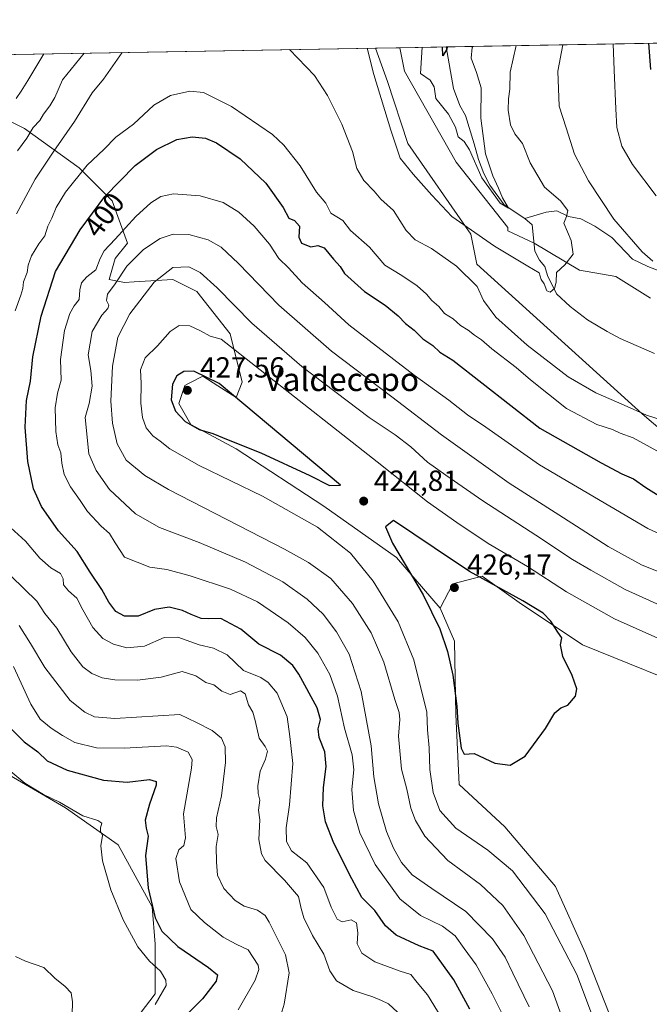
# Model space of a CAD drawing. Units: metres. Extents: x 622341 to 625850, y 4657783 to 4660157.
# Drawn here: x 625107 to 625324, y 4659817 to 4660157 of the extents above; entities that cross this region are included whole.
import ezdxf
from ezdxf.enums import TextEntityAlignment as Align

# ---------------------------------------------------------------- set-up
doc = ezdxf.new("R2010")
doc.units = ezdxf.units.M
doc.header["$MEASUREMENT"] = 0
for name, color, linetype, lineweight in [('Comarca CxS', 21, 'Continuous', 0), ('Comunidad Autónoma CxS', 142, 'Continuous', 0), ('Corriente natural lineal', 142, 'Continuous', 13), ('Cultivos herbáceos CxS', 92, 'Continuous', 0), ('Curva de nivel maestra', 30, 'Continuous', 30), ('Curva de nivel normal', 30, 'Continuous', 0), ('Espacio natural protegido CxS', 121, 'Continuous', 0), ('Instalación de energía eléctrica Cxs', 135, 'Continuous', 0), ('Matorral CxS', 135, 'Continuous', 0), ('Municipio CxS', 4, 'Continuous', 0), ('Provincia CxS', 1, 'Continuous', 0), ('Punto de cota en terreno', 7, 'Continuous', 0), ('Rótulo de curva de nivel directora', 7, 'Continuous', 0), ('Rótulo de punto de cota en terreno', 7, 'Continuous', 0), ('Suelo desnudo CxS', 253, 'Continuous', 0), ('Texto cartográfico', 7, 'Continuous', 0)]:
    doc.layers.add(name, color=color, linetype=linetype, lineweight=lineweight)
doc.styles.add('Style-Arial', font='txt')

# ---------------------------------------------------------------- blocks, each defined once
blk = doc.blocks.new('*U4')
at = {"layer": 'Matorral CxS', "color": 135, "linetype": 'Continuous', "lineweight": 0}
for points in [[(625344.9275000002, 4659923.552300001, 423.0304000000033), (625301.1885000002, 4659941.264900001, 424.4403000000021), (625279.3186999997, 4659955.851500001, 424.9189000000042), (625266.5899, 4659964.943299999, 424.2918000000063), (625256.4633, 4659962.2697, 425.9455000000017), (625252.1261, 4659953.956300001, 425.755799999999), (625237.0204999996, 4659971.326099999, 424.7565000000032), (625212.0274999999, 4659989.039899999, 423.141499999998), (625181.8261000002, 4660008.836300001, 425.107999999993), (625166.2046999997, 4660017.172300001, 425.5282000000007), (625162.0383000001, 4660024.465100001, 425.8898999999947), (625164.1215000004, 4660030.7169, 425.9668999999994), (625165.6542999997, 4660031.483700001, 426.0798000000068), (625170.3705000002, 4660033.8431, 425.0154000000039), (625175.4885, 4660030.5845, 424.9299000000028), (625181.8262999998, 4660026.548900001, 424.3545000000013), (625183.9090999998, 4660031.7589, 422.280700000003), (625179.7435, 4660048.431299999, 417.8292999999976), (625168.2877000002, 4660063.017300001, 416.6137000000017), (625159.9561000001, 4660067.1853, 415.8338999999978), (625146.6775000002, 4660066.354900001, 412.1723000000056), (625143.2933, 4660066.143300001, 410.9225000000006), (625138.0856999997, 4660067.1853, 407.7856999999931), (625140.1693000002, 4660074.4791, 406.6689999999944), (625144.3350999998, 4660079.688899999, 406.463699999993), (625139.1284999996, 4660094.275900001, 400.7930999999954), (625127.6728999997, 4660105.737700001, 394.0289000000048), (625108.9272999996, 4660119.282500001, 383.6147000000055), (625084.7439000001, 4660131.347899999, 371.0997999999963)], [(625105.3005999997, 4660144.784399999, 375.9692000000068), (625229.7692, 4660146.968699999, 384.2311000000045), (625233.9071000004, 4660135.4417, 383.7434999999969), (625241.0144999997, 4660114.1193, 383.7764000000025), (625262.6228999998, 4660082.8717, 385.0461000000068), (625264.7059000004, 4660072.451500001, 387.1970000000001), (625321.7500999998, 4660020.9199, 390.011599999998), (625394.9682999998, 4659958.392700001, 395.8460000000051), (625451.1187000005, 4659916.1613, 400.1201000000001), (625491.7339000005, 4659872.399300001, 404.3791000000056), (625513.7335000001, 4659860.910499999, 406.6588000000047), (625543.6719000004, 4659848.1819, 410.6826000000001)], [(625324.5264999997, 4660060.8137, 388.2287000000069), (625312.6107000001, 4660068.2849, 386.7599000000046), (625300.1140999999, 4660070.3687, 385.4931999999972), (625284.4924999997, 4660079.746300001, 382.5979999999981), (625275.4420999996, 4660083.971700001, 383.4429999999993), (625275.3671000004, 4660085.097300001, 383.0676999999997), (625257.5982999997, 4660107.6043, 382.8242999999929), (625239.8299000004, 4660138.9955, 382.1591999999946), (625238.2056999998, 4660147.116699999, 382.489499999996), (625403.3805999998, 4660150.0154, 422.7252000000008)]]:
    blk.add_polyline3d(points, dxfattribs=at)
blk = doc.blocks.new('*U11')
at = {"layer": 'Cultivos herbáceos CxS', "color": 92, "linetype": 'Continuous', "lineweight": 0}
for points in [[(625394.9682999998, 4659958.392700001, 395.8460000000051), (625321.7500999998, 4660020.9199, 390.011599999998), (625264.7059000004, 4660072.451500001, 387.1970000000001), (625262.6228999998, 4660082.8717, 385.0461000000068), (625241.0144999997, 4660114.1193, 383.7764000000025), (625233.9071000004, 4660135.4417, 383.7434999999969), (625229.7692, 4660146.968699999, 384.2311000000045), (625238.2056999998, 4660147.116699999, 382.489499999996), (625239.8299000004, 4660138.9955, 382.1591999999946), (625257.5982999997, 4660107.6043, 382.8242999999929), (625275.3671000004, 4660085.097300001, 383.0676999999997), (625275.4420999996, 4660083.971700001, 383.4429999999993), (625284.4924999997, 4660079.746300001, 382.5979999999981), (625300.1140999999, 4660070.3687, 385.4931999999972), (625312.6107000001, 4660068.2849, 386.7599000000046), (625324.5264999997, 4660060.8137, 388.2287000000069)], [(625095.2852999996, 4659901.125700001, 369.8417999999947), (625122.9556999998, 4659885.1063, 370.6756000000024), (625141.1070999998, 4659872.288699999, 371.1499999999942), (625152.8529000003, 4659850.925100001, 374.9774999999936), (625153.9199000001, 4659838.1073, 372.3151999999973), (625153.9197000006, 4659821.0165, 369.2504999999946), (625133.6331000002, 4659794.312899999, 366.8083999999944)]]:
    blk.add_polyline3d(points, dxfattribs=at)
blk = doc.blocks.new('5PATER')
at = {"layer": 'Instalación de energía eléctrica Cxs', "linetype": 'Continuous', "lineweight": 0}
h = blk.add_hatch(color=51, dxfattribs=at)
edge = h.paths.add_edge_path()
edge.add_ellipse((0, 0), major_axis=(-0.1095731443231308, -0.1110710700762829), ratio=0.9994222409660322, start_angle=0, end_angle=360)

msp = doc.modelspace()

# ---------------------------------------------------------------- linework, layer by layer
at = {"layer": 'Comarca CxS', "color": 21, "linetype": 'Continuous', "lineweight": 0, "flags": 128}
msp.add_lwpolyline([(625554.3553628188, 4657838.855725274), (622381.370000903, 4657783.209983439), (622353.3065, 4659405.623400002), (622349.9050000008, 4659602.2722), (622349.1545125203, 4659645.661510464), (622347.8000119319, 4659723.967391308), (622347.2210154949, 4659757.439828438), (622345.8888668735, 4659834.456602232), (622341.3600009033, 4660096.279983411), (622581.3665019157, 4660100.491896156), (625787.7100009273, 4660156.759983412), (625799.3020000008, 4659505.316600001), (625801.7188999996, 4659369.493700001), (625815.1775288952, 4658613.152728575), (625818.5901355775, 4658421.373011629), (625819.6739821885, 4658360.463698276), (625828.8700009283, 4657843.669983438)], close=True, dxfattribs=at)
at = {"layer": 'Comunidad Autónoma CxS', "color": 142, "linetype": 'Continuous', "lineweight": 0, "flags": 128}
msp.add_lwpolyline([(625554.3553628188, 4657838.855725274), (622381.370000903, 4657783.209983439), (622353.3065, 4659405.623400002), (622349.9050000008, 4659602.2722), (622349.1545125203, 4659645.661510464), (622347.8000119319, 4659723.967391308), (622347.2210154949, 4659757.439828438), (622345.8888668735, 4659834.456602232), (622341.3600009033, 4660096.279983411), (622581.3665019157, 4660100.491896156), (625787.7100009273, 4660156.759983412), (625799.3020000008, 4659505.316600001), (625801.7188999996, 4659369.493700001), (625815.1775288952, 4658613.152728575), (625818.5901355775, 4658421.373011629), (625819.6739821885, 4658360.463698276), (625828.8700009283, 4657843.669983438)], close=True, dxfattribs=at)
at = {"layer": 'Corriente natural lineal', "color": 142, "linetype": 'Continuous', "lineweight": 13}
for points in [[(625281.2401000002, 4660088.190099999, 381.3277999999991), (625274.1101000002, 4660092.960100001, 381.1168000000035), (625269.1801000005, 4660099.770099999, 380.5659000000014), (625267.1401000004, 4660103.7601, 379.9717999999993), (625265.2801000001, 4660108.5701, 380.3239999999932), (625263.8201000001, 4660114.0001, 380.0473000000056), (625260.8101000005, 4660123.690099999, 378.3834999999963), (625258.9001000002, 4660127.1501, 377.4701000000059), (625256.7200999996, 4660133.020099999, 376.9446999999927), (625254.2006000001, 4660147.397399999, 376.1799000000028)], [(625336.3300999999, 4660066.8101, 390.9455000000016), (625323.6300999997, 4660071.6501, 389.7532000000065), (625318.3601000002, 4660074.2401, 388.7464000000036), (625311.3101000005, 4660081.670100001, 388.0271999999969), (625305.4101, 4660085.640100001, 387.2874000000011), (625300.5401, 4660088.090100001, 386.3133999999991), (625296.2901, 4660088.970100001, 385.1919000000053), (625292.2801000001, 4660090.840100001, 384.2483999999968), (625288.6001000004, 4660090.380100001, 383.3320999999996), (625281.2401000002, 4660088.190099999, 381.3277999999991)], [(625325.9600999998, 4660041.6801, 386.8938999999955), (625314.1201, 4660046.840100001, 386.4008000000031), (625309.6601, 4660049.2501, 386.2614999999932), (625302.8501000004, 4660053.3101, 385.984500000006), (625296.9401000004, 4660057.920100001, 385.7424000000028), (625292.1601, 4660062.300100001, 385.2002999999968), (625289.0500999996, 4660068.630100001, 384.3093999999983), (625288.2200999996, 4660071.640100001, 383.9208000000072), (625286.3300999999, 4660073.840100001, 383.5996000000014), (625284.7401000002, 4660077.020099999, 383.1125999999931), (625283.8501000004, 4660086.050100001, 381.6563000000024), (625281.2401000002, 4660088.190099999, 381.3277999999991)]]:
    msp.add_polyline3d(points, dxfattribs=at)
at = {"layer": 'Cultivos herbáceos CxS', "color": 92, "linetype": 'Continuous', "lineweight": 0, "extrusion": (0.2021124278839333, 0.003545621919931062, 0.9793559082683184), "elevation": 143266.1248785717, "flags": 128}
msp.add_lwpolyline([(4648463.446948673, -692202.7027219519), (4648463.446948674, -692211.3183825073)], dxfattribs=at)
at = {"layer": 'Cultivos herbáceos CxS', "color": 92, "linetype": 'Continuous', "lineweight": 0}
for points in [[(625229.7692, 4660146.968800001, 384.2311000000045), (625233.9071000004, 4660135.4417, 383.7434999999969), (625241.0144999997, 4660114.1193, 383.7764000000025), (625262.6228999998, 4660082.8717, 385.0461000000068), (625264.7059000004, 4660072.451500001, 387.1970000000001), (625321.7500999998, 4660020.9199, 390.011599999998), (625394.9682999998, 4659958.392700001, 395.8460000000051), (625451.1187000005, 4659916.1613, 400.1201000000001), (625491.7339000005, 4659872.399300001, 404.3791000000056), (625513.7335000001, 4659860.910499999, 406.6588000000047), (625543.6719000004, 4659848.1819, 410.6826000000001)], [(625324.5264999997, 4660060.8137, 388.2287000000069), (625312.6107000001, 4660068.2849, 386.7599000000046), (625300.1140999999, 4660070.3687, 385.4931999999972), (625284.4924999997, 4660079.746300001, 382.5979999999981), (625275.4420999996, 4660083.971700001, 383.4429999999993), (625275.3671000004, 4660085.097300001, 383.0676999999997), (625257.5982999997, 4660107.6043, 382.8242999999929), (625239.8299000004, 4660138.9955, 382.1591999999946), (625238.2056999998, 4660147.116800001, 382.489499999996)], [(625311.6010999996, 4659811.0219, 421.5798000000068), (625302.0280999999, 4659835.1775, 422.3163999999961), (625291.8151000004, 4659857.9091, 423.100900000005), (625274.3907000005, 4659878.5843, 423.997000000003), (625258.6357000005, 4659893.083699999, 424.270399999994), (625257.4490999999, 4659917.300100001, 424.648000000001), (625256.9989, 4659942.5869, 425.8157999999967), (625252.1261, 4659953.956300001, 425.755799999999), (625256.4633, 4659962.2697, 425.9455000000017), (625266.5899, 4659964.943299999, 424.2918000000063), (625279.3186999997, 4659955.851500001, 424.9189000000042), (625301.1885000002, 4659941.264900001, 424.4403000000021), (625344.9275000002, 4659923.552300001, 423.0304000000033), (625364.7147000004, 4659908.9647, 421.803700000004), (625381.3775000004, 4659893.335700001, 422.2722000000067), (625394.9151, 4659891.2521, 420.6809000000067), (625417.8265000005, 4659887.084100001, 419.7228000000032), (625432.4064999997, 4659880.8321, 420.1159000000043), (625445.0799000004, 4659865.713500001, 419.659799999994), (625453.4754999997, 4659855.0307, 419.3215999999957), (625477.1869000001, 4659843.322899999, 417.1631999999955), (625517.8025000002, 4659837.070900001, 418.0369999999967), (625535.5056999996, 4659832.9033, 418.232600000003), (625548.0037000002, 4659826.6513, 418.8053999999975)], [(625548.0037000002, 4659826.6513, 418.8053999999975), (625535.5056999996, 4659832.9033, 418.232600000003), (625517.8025000002, 4659837.070900001, 418.0369999999967), (625477.1869000001, 4659843.322899999, 417.1631999999955), (625453.4754999997, 4659855.0307, 419.3215999999957), (625445.0799000004, 4659865.713500001, 419.659799999994), (625432.4064999997, 4659880.8321, 420.1159000000043), (625417.8265000005, 4659887.084100001, 419.7228000000032), (625394.9151, 4659891.2521, 420.6809000000067), (625381.3775000004, 4659893.335700001, 422.2722000000067), (625364.7147000004, 4659908.9647, 421.803700000004), (625344.9275000002, 4659923.552300001, 423.0304000000033), (625301.1885000002, 4659941.264900001, 424.4403000000021), (625279.3186999997, 4659955.851500001, 424.9189000000042), (625266.5899, 4659964.943299999, 424.2918000000063), (625256.4633, 4659962.2697, 425.9455000000017), (625252.1261, 4659953.956300001, 425.755799999999)], [(625252.1261, 4659953.956300001, 425.755799999999), (625256.9989, 4659942.5869, 425.8157999999967), (625257.4490999999, 4659917.300100001, 424.648000000001), (625258.6357000005, 4659893.083699999, 424.270399999994), (625274.3907000005, 4659878.5843, 423.997000000003), (625291.8151000004, 4659857.9091, 423.100900000005), (625302.0280999999, 4659835.1775, 422.3163999999961), (625311.6010999996, 4659811.0219, 421.5798000000068)], [(625095.2852999996, 4659901.125700001, 369.8417999999947), (625122.9556999998, 4659885.1063, 370.6756000000024), (625141.1070999998, 4659872.288699999, 371.1499999999942), (625152.8529000003, 4659850.925100001, 374.9774999999936), (625153.9199000001, 4659838.1073, 372.3151999999973), (625153.9197000006, 4659821.0165, 369.2504999999946), (625133.6331000002, 4659794.312899999, 366.8083999999944), (625132.4659000002, 4659779.0153, 366.2060000000056), (625136.5817, 4659755.5755, 364.5374000000011), (625148.5815000003, 4659736.632900001, 363.9045999999944), (625169.9357000003, 4659721.678300001, 365.4570999999996), (625177.4095000002, 4659700.315500001, 365.7170999999944), (625183.6608999996, 4659679.4375, 365.5703000000067), (625191.1744999997, 4659667.415300001, 365.920499999993), (625197.1854999998, 4659659.901500001, 366.5299999999988), (625189.6719000004, 4659658.398499999, 365.4946000000054), (625176.1470999997, 4659665.1613, 364.0767999999953), (625164.8765000004, 4659671.172300001, 362.7121999999945), (625156.0549, 4659674.678900001, 361.436600000001), (625154.3570999998, 4659660.652899999, 362.1174000000028), (625182.7481000006, 4659635.157500001, 364.7915000000066), (625203.9479, 4659639.6143, 365.6159000000043), (625225.2741, 4659635.436699999, 367.5832999999984), (625245.5617000004, 4659630.0955, 369.0886000000028)]]:
    msp.add_polyline3d(points, dxfattribs=at)
at = {"layer": 'Curva de nivel maestra', "color": 30, "linetype": 'Continuous', "lineweight": 30, "flags": 128}
for points, elevation in [([(625324.7300000006, 4660139.5701), (625323.9787, 4660148.622)], 400), ([(625254.5628000004, 4660147.4038), (625254.3600000005, 4660146.590100001), (625253.04, 4660144.300100001), (625252.8870999999, 4660147.374399999)], 375), ([(625262.3600000005, 4659815.710100001), (625256.7699999996, 4659825.770099999), (625249.7400000002, 4659835.640100001), (625244.8799999999, 4659837.460100001), (625236.9400000004, 4659841.1601), (625233.2599999999, 4659844.390100001), (625229.6100000005, 4659849.720100001), (625225.0800000001, 4659854.170100001), (625221.6200000001, 4659860.620100001), (625215.4500000002, 4659872.870100001), (625212.5499999998, 4659880.3101), (625211.7199999997, 4659885.8101), (625211.9100000003, 4659892.120100001), (625212.8399999999, 4659899.290100001), (625212.3099999997, 4659904.340100001), (625210.4000000004, 4659909.380100001), (625210.0499999998, 4659912.340100001), (625210.9299999997, 4659915.520099999), (625209.7000000002, 4659919.5701), (625203.4000000004, 4659931.170100001), (625201.3099999997, 4659934.100099999), (625197.1399999997, 4659937.6601), (625189.5700000003, 4659941.4901), (625183.4199999999, 4659946.630100001), (625176.5800000001, 4659950.3301), (625172.2800000003, 4659950.220100001), (625169.7100000001, 4659950.390100001), (625166.2800000003, 4659951.670100001), (625163.3600000005, 4659953.130100001), (625158.6799999997, 4659954.270099999), (625153.6600000003, 4659953.4801), (625148.0800000001, 4659951.1501), (625143.3200000003, 4659951.140100001), (625140.3399999999, 4659952.7401), (625137.9199999999, 4659955.9801), (625135.5700000003, 4659960.4001), (625131.5199999996, 4659966.300100001), (625127.0700000003, 4659973.460100001), (625120.6100000005, 4659980.600099999), (625114.7000000002, 4659988.9801), (625111.9900000002, 4659995.050100001), (625110.0700000003, 4660004.5001), (625109.1600000003, 4660016.3301), (625109.5300000003, 4660025.4801), (625110.9000000004, 4660032.200099999), (625111.7400000002, 4660040.540100001), (625114.5700000003, 4660054.530099999), (625119.5599999997, 4660069.970100001), (625128.1100000005, 4660084.3301), (625136.6100000005, 4660095.770099999), (625146.9800000006, 4660106.5101), (625154.3099999997, 4660111.9901), (625161.3700000001, 4660115.440099999), (625166.6200000001, 4660116.370100001), (625171.2199999997, 4660115.940099999), (625175.0899999999, 4660114.360099999), (625183.1799999997, 4660108.770099999), (625192.04, 4660100.420100001), (625198, 4660092.050100001), (625199.9699999997, 4660088.340100001), (625201.9100000003, 4660087.520099999), (625203.5800000001, 4660085.610099999), (625203.4400000004, 4660081.840100001), (625204.29, 4660079.690099999), (625207.5199999996, 4660078.450099999), (625209.9100000003, 4660078.940099999), (625212.1900000004, 4660078.100099999), (625215.3600000005, 4660074.2501), (625217.6799999997, 4660071.7401), (625219.1799999997, 4660069.2401), (625225.9800000006, 4660063.040100001), (625233.1799999997, 4660058.340100001), (625237.5899999999, 4660054.700099999), (625240.1200000001, 4660052.0001), (625243.1100000005, 4660049.710100001), (625246.1200000001, 4660046.770099999), (625249.5599999997, 4660044.460100001), (625251.9900000002, 4660042.1601), (625256.4800000006, 4660039.370100001), (625286.4600000001, 4660015.9801), (625307.6299999999, 4660004.040100001), (625314.6900000004, 4660000.1601), (625318.7699999996, 4659998.520099999), (625322.9800000006, 4659995.470100001), (625330.2999999998, 4659990.9001)], 400), ([(625213.9299999997, 4659996.2401), (625217.7599999999, 4659996.2601), (625175.9199999999, 4660031.370100001), (625167.1799999997, 4660035.5701), (625163.8200000003, 4660035.4901), (625161.4000000004, 4660033.940099999), (625159.8799999999, 4660031.1601), (625159.4100000003, 4660025.720100001), (625160.8799999999, 4660021.840100001), (625164.29, 4660018.2401), (625169.0899999999, 4660015.540100001), (625173.79, 4660014.100099999), (625179.0099999999, 4660011.890100001), (625190.3300000001, 4660007.420100001), (625207.2199999997, 4659999.630100001), (625213.9299999997, 4659996.2401)], 425), ([(625276.1900000004, 4659899.840100001), (625281.3899999997, 4659902.950099999), (625288.4199999999, 4659912.470100001), (625291.5999999996, 4659917.8101), (625293.6500000004, 4659919.530099999), (625296.0499999998, 4659920.4901), (625298.7000000002, 4659923.5701), (625299.1900000004, 4659926.0801), (625297.54, 4659930.6601), (625294.3799999999, 4659937.2401), (625293.5899999999, 4659941.270099999), (625294.0599999997, 4659943.710100001), (625292.6600000003, 4659945.5801), (625290.2800000003, 4659949.4801), (625287.6399999997, 4659952.130100001), (625280.5700000003, 4659956.420100001), (625262.2300000006, 4659966.5801), (625250.0199999996, 4659974.670100001), (625236.0599999997, 4659984.130100001), (625233.2699999996, 4659982.0001), (625235.6799999997, 4659976.350099999), (625246.29, 4659958.4901), (625251.9900000002, 4659946.7501), (625254.6100000005, 4659938.950099999), (625256.4299999997, 4659930.840100001), (625257.8200000003, 4659920.170100001), (625258.1900000004, 4659914.290100001), (625259.3799999999, 4659905.700099999), (625260.3399999999, 4659903.630100001), (625263.7800000003, 4659903.7601), (625270.8899999997, 4659900.5101), (625276.1900000004, 4659899.840100001)], 425), ([(625102.7599999999, 4659913.860099999), (625108.7599999999, 4659907.8301), (625113.4400000004, 4659904.390100001), (625116.6399999997, 4659901.280099999), (625123.5800000001, 4659898.100099999), (625136.1200000001, 4659894.600099999), (625144.2300000006, 4659893.9801), (625151.9900000002, 4659894.860099999), (625154.25, 4659894.110099999), (625154.2800000003, 4659892.9001), (625151.9000000004, 4659886.380100001), (625150.4699999997, 4659880.8301), (625150.7999999998, 4659878.040100001), (625151.5199999996, 4659875.3301), (625150.6200000001, 4659868.670100001), (625151.5199999996, 4659857.340100001), (625153.9199999999, 4659847.1601), (625156.2100000001, 4659842.600099999), (625161.7699999996, 4659837.2601), (625172.2999999998, 4659830.0601), (625175.3899999997, 4659827.530099999), (625174.9000000004, 4659825.280099999), (625170.1600000003, 4659819.220100001), (625160.8300000001, 4659809.940099999)], 375)]:
    msp.add_lwpolyline(points, dxfattribs=dict(at, elevation=elevation))
at = {"layer": 'Curva de nivel normal', "color": 30, "linetype": 'Continuous', "lineweight": 0, "flags": 128}
for points, elevation in [([(625326.5300000003, 4660096.030099999), (625318.3899999997, 4660106.850099999), (625314.7300000006, 4660113.110099999), (625313.0199999996, 4660119.630100001), (625312.6500000004, 4660126.030099999), (625312.1100000005, 4660139.350099999), (625311.6964999996, 4660148.406400001)], 395), ([(625106, 4660129.610099999), (625107.7199999997, 4660132.0701), (625110.0300000003, 4660135.800100001), (625115.5993999997, 4660144.965100001)], 380), ([(625142.4847999997, 4660145.437000001), (625136.0899999999, 4660136.2601), (625132.2400000002, 4660131.520099999), (625126.0800000001, 4660121.630100001), (625118.9500000002, 4660111.4901), (625112.5499999998, 4660101.7401), (625106.1200000001, 4660089.860099999)], 390), ([(625106.4800000006, 4660111.610099999), (625109.6500000004, 4660115.9001), (625111.8799999999, 4660119.610099999), (625114.1500000004, 4660121.960100001), (625115.4800000006, 4660124.1501), (625117.6600000003, 4660127.050100001), (625119.3600000005, 4660129.9801), (625122.0300000003, 4660136.0101), (625129.4789000005, 4660145.208699999)], 385), ([(625336.8200000003, 4660016.030099999), (625323.2000000002, 4660020.4801), (625315.5599999997, 4660023.9301), (625305.79, 4660028.0801), (625296.2199999997, 4660033.6501), (625282.1100000005, 4660044.520099999), (625271.3200000003, 4660054.2601), (625267.0800000001, 4660059.9301), (625264.8099999997, 4660064.7501), (625257.7000000002, 4660071.780099999), (625249.1299999999, 4660077.870100001), (625243.4699999997, 4660080.870100001), (625240.3899999997, 4660084.120100001), (625235.9699999997, 4660091.030099999), (625231.6399999997, 4660094.9301), (625229.3300000001, 4660097.700099999), (625225.7599999999, 4660101.380100001), (625223.3700000001, 4660105.420100001), (625221.8899999997, 4660111.280099999), (625218.25, 4660120.780099999), (625213.2999999998, 4660130.670100001), (625208.8099999997, 4660137.530099999), (625200.1464999998, 4660146.448899999)], 390), ([(625226.9430999998, 4660146.919199999), (625229.25, 4660137.890100001), (625235.0999999996, 4660118.6801), (625238.3600000005, 4660109.0001), (625242.8399999999, 4660103.540100001), (625249.1799999997, 4660096.2401), (625256.1399999997, 4660088.880100001), (625270.8399999999, 4660078.690099999), (625282.3600000005, 4660071.7501), (625286.2199999997, 4660069.540100001), (625286.9000000004, 4660067.170100001), (625287.9800000006, 4660065.710100001), (625288.8200000003, 4660063.340100001), (625289.9900000002, 4660062.880100001), (625291.4699999997, 4660064.0801), (625292.1200000001, 4660066.300100001), (625292.1900000004, 4660069.640100001), (625295.0099999999, 4660072.300100001), (625297.9100000003, 4660075.970100001), (625297.2300000006, 4660080.600099999), (625294.7100000001, 4660086.610099999), (625295.6500000004, 4660088.950099999), (625296.1500000004, 4660091.030099999), (625293.5499999998, 4660094.280099999), (625288.0499999998, 4660098.9901), (625283.1299999999, 4660107.420100001), (625280.4699999997, 4660114.090100001), (625277.7999999998, 4660117.470100001), (625276.2999999998, 4660120.550100001), (625275.5, 4660125.5601), (625275.6200000001, 4660129.450099999), (625276.1100000005, 4660132.860099999), (625276.1900000004, 4660138.720100001), (625278.3101000005, 4660147.820499999)], 385), ([(625245.9548000004, 4660147.252800001), (625245.3799999999, 4660138.1801), (625248.6200000001, 4660135.920100001), (625250.0700000003, 4660133.620100001), (625250.5700000003, 4660129.610099999), (625255.0199999996, 4660124.1801), (625257.3700000001, 4660119.7601), (625258.3099999997, 4660116.370100001), (625260.4000000004, 4660114.800100001), (625262.2000000002, 4660111.9301), (625266.4800000006, 4660102.210100001), (625272.8099999997, 4660093.4801), (625275.6200000001, 4660091.7501), (625273.6200000001, 4660095.350099999), (625272.2599999999, 4660098.6501), (625270.2300000006, 4660102.960100001), (625267.7000000002, 4660110.5601), (625266.1200000001, 4660122.800100001), (625266.25, 4660133.270099999), (625264.5700000003, 4660138.5101), (625262.7999999998, 4660143.4901), (625263.1799999997, 4660147.120100001), (625263.3032999998, 4660147.5571)], 380), ([(625294.3143999996, 4660148.101399999), (625292.6500000004, 4660139.0001), (625293.0499999998, 4660126.950099999), (625295.5499999998, 4660119.470100001), (625298.3399999999, 4660110.460100001), (625303.1600000003, 4660101.2301), (625311.9600000001, 4660087.970100001), (625321.7199999997, 4660076.710100001), (625325.3499999996, 4660073.470100001)], 390), ([(625105.6399999997, 4660056.4101), (625107.6200000001, 4660061.8201), (625108.2800000003, 4660064.0601), (625108.5, 4660066.4101), (625109.8099999997, 4660069.6601), (625110.1399999997, 4660072.1601), (625111.3300000001, 4660075.380100001), (625113.7999999998, 4660079.4901), (625115.9000000004, 4660082.300100001), (625116.9400000004, 4660085.640100001), (625118.3399999999, 4660088.300100001), (625119.8099999997, 4660091.970100001), (625123.0599999997, 4660097.300100001), (625130.4800000006, 4660106.630100001), (625136.2000000002, 4660112.040100001), (625140.3899999997, 4660116.2601), (625146.3899999997, 4660120.7601), (625153.4100000003, 4660127.3201), (625159.1799999997, 4660130.620100001), (625165.9000000004, 4660132.110099999), (625170.5899999999, 4660131.720100001), (625180.1799999997, 4660126.850099999), (625194.3099999997, 4660117.210100001), (625198.2100000001, 4660113.550100001), (625203.8200000003, 4660106.390100001), (625209.4600000001, 4660097.290100001), (625212.7199999997, 4660093.5701), (625214.4800000006, 4660090.120100001), (625218.5800000001, 4660087.5001), (625221.2300000006, 4660084.090100001), (625227.7100000001, 4660078.360099999), (625233.0599999997, 4660072.120100001), (625238.8399999999, 4660068.5701), (625244.2100000001, 4660064.9801), (625247.4000000004, 4660062.100099999), (625249.2400000002, 4660059.9901), (625251.6799999997, 4660057.9101), (625253.5599999997, 4660055.470100001), (625256.5999999996, 4660053.700099999), (625259.1500000004, 4660051.4001), (625261.7199999997, 4660049.790100001), (625263.9800000006, 4660048.050100001), (625266.3499999996, 4660046.420100001), (625269.8799999999, 4660043.290100001), (625278.25, 4660036.9001), (625283.2199999997, 4660032.5801), (625295.6299999999, 4660022.710100001), (625306.1200000001, 4660017.200099999), (625311.4600000001, 4660015.550100001), (625314.1200000001, 4660014.210100001), (625318.5800000001, 4660012.630100001), (625326.8099999997, 4660008.1601)], 395), ([(625274.25, 4659812.420100001), (625270.0099999999, 4659821.0001), (625264.4699999997, 4659830.9101), (625260.4299999997, 4659836.540100001), (625257.2199999997, 4659841.0101), (625252.9400000004, 4659844.270099999), (625245.3200000003, 4659848.020099999), (625238.1900000004, 4659853.6801), (625229.7199999997, 4659865.530099999), (625224.4299999997, 4659876.440099999), (625222.2300000006, 4659884.1801), (625221.6399999997, 4659891.4001), (625222.3899999997, 4659898.140100001), (625221.7999999998, 4659903.380100001), (625219.1600000003, 4659912.530099999), (625216.7199999997, 4659923.630100001), (625214.0800000001, 4659931.0001), (625209.9600000001, 4659938.440099999), (625205.6399999997, 4659943.8301), (625199.7300000006, 4659948.850099999), (625189.1200000001, 4659956.0801), (625179.8799999999, 4659960.450099999), (625165.9100000003, 4659965.110099999), (625157.9199999999, 4659967.2601), (625152.1100000005, 4659968.030099999), (625143.3899999997, 4659971.460100001), (625140.0899999999, 4659976.380100001), (625138.2199999997, 4659979.610099999), (625135.29, 4659982.190099999), (625130.5899999999, 4659987.210100001), (625128.0300000003, 4659991.020099999), (625124.7199999997, 4659995.7401), (625122.5999999996, 4659999.9801), (625121.7199999997, 4660003.940099999), (625121.4400000004, 4660007.4901), (625120.4199999999, 4660010.220100001), (625119.6500000004, 4660014.7501), (625119.4299999997, 4660022.920100001), (625120.2400000002, 4660027.9801), (625121.54, 4660032.450099999), (625121.3200000003, 4660039.670100001), (625122.7100000001, 4660049.6501), (625124.4600000001, 4660055.470100001), (625126.0499999998, 4660058.110099999), (625127.7000000002, 4660060.3301), (625128, 4660063.600099999), (625128.5800000001, 4660066.0001), (625130.3499999996, 4660068.120100001), (625133.4500000002, 4660070.5001), (625134.9000000004, 4660074.440099999), (625136.2999999998, 4660077.130100001), (625140.1399999997, 4660081.130100001), (625147.2699999996, 4660088.940099999), (625152.4500000002, 4660093.640100001), (625155.8799999999, 4660095.840100001), (625160.2100000001, 4660096.6801), (625169.4000000004, 4660096.100099999), (625177.3099999997, 4660093.780099999), (625182.7000000002, 4660090.440099999), (625188, 4660085.600099999), (625193.3200000003, 4660079.340100001), (625196.5300000003, 4660074.440099999), (625199.8700000001, 4660071.1801), (625204.5999999996, 4660066.0001), (625212.2300000006, 4660059.290100001), (625220.5899999999, 4660051.520099999), (625243.1299999999, 4660034.280099999), (625255.04, 4660025.600099999), (625261.5499999998, 4660020.5001), (625267.8600000005, 4660016.2501), (625286.3399999999, 4660003.2601), (625323.6299999999, 4659981.420100001), (625353.3600000005, 4659967.640100001)], 405), ([(625334.04, 4659963.800100001), (625321.4699999997, 4659968.9001), (625310.04, 4659975.140100001), (625293.0199999996, 4659986.100099999), (625275.9100000003, 4659996.970100001), (625252.5099999999, 4660013.700099999), (625235.4699999997, 4660026.800100001), (625214.6100000005, 4660042.470100001), (625196.5199999996, 4660058.3301), (625182.6699999999, 4660072.720100001), (625176.6600000003, 4660078.380100001), (625172.1399999997, 4660080.860099999), (625165.4900000002, 4660082.720100001), (625160.1100000005, 4660082.800100001), (625155.5899999999, 4660081.3101), (625149.9199999999, 4660077.600099999), (625144.2000000002, 4660071.8201), (625140.0899999999, 4660065.720100001), (625137.4900000002, 4660062.1601), (625137.1100000005, 4660060.0101), (625137.9000000004, 4660058.350099999), (625137.6200000001, 4660057.190099999), (625135.5700000003, 4660054.960100001), (625132.2400000002, 4660049.3101), (625130.8099999997, 4660041.210100001), (625131.7300000006, 4660035.790100001), (625132.2400000002, 4660030.420100001), (625131.1299999999, 4660024.420100001), (625129.7699999996, 4660019.6501), (625131.0300000003, 4660007.090100001), (625133.5199999996, 4660001.380100001), (625138.1600000003, 4659994.8201), (625147.1299999999, 4659986.4801), (625155.3700000001, 4659981.6801), (625169.1200000001, 4659976.530099999), (625185.0499999998, 4659969.790100001), (625197.8700000001, 4659962.950099999), (625206.2400000002, 4659956.9801), (625211.8099999997, 4659951.790100001), (625216.4400000004, 4659945.790100001), (625220.7100000001, 4659938.020099999), (625224.9000000004, 4659925.1501), (625228.2999999998, 4659906.5001), (625229.2800000003, 4659895.790100001), (625230.8899999997, 4659886.460100001), (625233.6200000001, 4659876.9101), (625236.0199999996, 4659871.130100001), (625238.79, 4659866.210100001), (625242.4800000006, 4659862.0001), (625249.1900000004, 4659857.270099999), (625260.9500000002, 4659849.390100001), (625270.1600000003, 4659839.940099999), (625274.54, 4659833.630100001), (625277.1200000001, 4659828.130100001), (625282.7199999997, 4659816.470100001)], 410), ([(625333.9199999999, 4659952.140100001), (625315.8899999997, 4659960.4001), (625304.0599999997, 4659967.0001), (625297.7199999997, 4659970.700099999), (625285.0199999996, 4659979.110099999), (625266.79, 4659990.870100001), (625254.0700000003, 4659999.780099999), (625247.7100000001, 4660004.290100001), (625241.9800000006, 4660009.4901), (625236.5700000003, 4660013.6801), (625227.6600000003, 4660019.690099999), (625204.4100000003, 4660037.2301), (625187.2300000006, 4660052.100099999), (625175.2800000003, 4660064.290100001), (625169.4199999999, 4660069.610099999), (625165.4600000001, 4660071.540100001), (625159.9900000002, 4660071.300100001), (625153.54, 4660066.3201), (625145.1500000004, 4660055.370100001), (625141.0599999997, 4660047.3201), (625139.1500000004, 4660037.3101), (625138.6399999997, 4660025.3101), (625139.1799999997, 4660017.6501), (625140.7699999996, 4660010.520099999), (625143.9299999997, 4660004.880100001), (625150.3600000005, 4659999.590100001), (625158.4600000001, 4659994.860099999), (625198.4600000001, 4659974.200099999), (625206.7699999996, 4659969.620100001), (625214.4000000004, 4659964.120100001), (625221.9400000004, 4659955.5701), (625228.3399999999, 4659945.390100001), (625232.6799999997, 4659935.2501), (625236.4400000004, 4659922.440099999), (625237.9800000006, 4659918.0001), (625238.2100000001, 4659915.5801), (625237.75, 4659909.7601), (625238.7699999996, 4659898.4001), (625240.5899999999, 4659891.470100001), (625242, 4659884.960100001), (625243.5999999996, 4659880.700099999), (625246.8399999999, 4659875.270099999), (625250.5899999999, 4659871.270099999), (625254.7199999997, 4659866.880100001), (625266.0099999999, 4659858.630100001), (625273.6500000004, 4659851.440099999), (625280.9100000003, 4659841.050100001), (625290.7800000003, 4659822.040100001), (625295.9400000004, 4659807.6801)], 415), ([(625162.1799999997, 4660051.290100001), (625159.0800000001, 4660049.2401), (625154.7199999997, 4660044.350099999), (625150.5, 4660040.170100001), (625148.9000000004, 4660036.030099999), (625149.04, 4660031.3101), (625148.9800000006, 4660024.5601), (625149.5099999999, 4660019.630100001), (625150.8600000005, 4660016.0801), (625153.0899999999, 4660013.360099999), (625155.5800000001, 4660011.520099999), (625158.9100000003, 4660008.790100001), (625169.0800000001, 4660003.0801), (625190.8600000005, 4659992.540100001), (625209.8600000005, 4659981.8201), (625221.2400000002, 4659972.870100001), (625229.0599999997, 4659963.270099999), (625237.6600000003, 4659949.1501), (625243.0599999997, 4659936.090100001), (625247.5499999998, 4659918.040100001), (625247.7800000003, 4659912.0101), (625248.2800000003, 4659905.7401), (625248.5800000001, 4659898.3101), (625249.7199999997, 4659890.4101), (625251.9900000002, 4659884.130100001), (625257.5199999996, 4659878.130100001), (625268.5700000003, 4659870.440099999), (625276.9800000006, 4659863.3301), (625288.2699999996, 4659848.520099999), (625299.1900000004, 4659827.600099999), (625305.2599999999, 4659811.380100001)], 420), ([(625334.5599999997, 4659940.190099999), (625312.1500000004, 4659950.190099999), (625295.6699999999, 4659959.540100001), (625282.1500000004, 4659968.300100001), (625268.6500000004, 4659976.2401), (625257.9000000004, 4659983.460100001), (625247.7100000001, 4659990.540100001), (625230.4000000004, 4660004.300100001), (625176.6100000005, 4660046.6601), (625172.8099999997, 4660047.670100001), (625169.5800000001, 4660049.5601), (625165.8899999997, 4660051.2501), (625162.1799999997, 4660051.290100001)], 420), ([(625252.4800000006, 4659812.9301), (625247.7400000002, 4659820.6601), (625244.2000000002, 4659824.840100001), (625241.9900000002, 4659827.5801), (625238.2999999998, 4659828.790100001), (625229.5599999997, 4659832.0101), (625225.0800000001, 4659834.970100001), (625223.5300000003, 4659838.1601), (625223.6900000004, 4659842.0101), (625223.2199999997, 4659845.470100001), (625221.4900000002, 4659846.440099999), (625218.3899999997, 4659845.770099999), (625216.5899999999, 4659846.670100001), (625214.5800000001, 4659850.860099999), (625211.9800000006, 4659857.640100001), (625206.1100000005, 4659866.100099999), (625200.9100000003, 4659870.220100001), (625199.1799999997, 4659873.470100001), (625198.9900000002, 4659878.220100001), (625200.1600000003, 4659886.100099999), (625201.3300000001, 4659900.360099999), (625200.2999999998, 4659909.6801), (625199.4100000003, 4659916.4901), (625195.9500000002, 4659924.600099999), (625192.8899999997, 4659928.300100001), (625190.3300000001, 4659930.040100001), (625184.3399999999, 4659932.420100001), (625178.6900000004, 4659937.8101), (625174.04, 4659940.090100001), (625169.0199999996, 4659941.2601), (625161.6600000003, 4659943.940099999), (625157.0199999996, 4659943.8201), (625150.25, 4659940.8301), (625144.1399999997, 4659940.2301), (625139.5199999996, 4659941.460100001), (625135.9299999997, 4659943.470100001), (625132.4400000004, 4659947.290100001), (625128.9600000001, 4659953.340100001), (625126.9600000001, 4659957.3101), (625124.04, 4659959.9001), (625122.3200000003, 4659961.9901), (625122.1900000004, 4659963.970100001), (625121.2400000002, 4659965.850099999), (625117.9800000006, 4659967.860099999), (625114.1200000001, 4659971.140100001), (625109.2300000006, 4659976.960100001), (625104.2300000006, 4659981.620100001)], 395), ([(625104.2599999999, 4659964.950099999), (625113.1799999997, 4659956.360099999), (625115.9400000004, 4659952.030099999), (625120.04, 4659946.9901), (625124.9600000001, 4659938.870100001), (625128.9900000002, 4659933.7401), (625132.0999999996, 4659931.380100001), (625135.6200000001, 4659929.9101), (625139.9900000002, 4659929.220100001), (625147.7800000003, 4659929.140100001), (625155.9199999999, 4659930.170100001), (625163.25, 4659932.030099999), (625167.8799999999, 4659930.640100001), (625171.4199999999, 4659928.290100001), (625174.0899999999, 4659927.5001), (625176.8499999996, 4659925.2601), (625179.7599999999, 4659924.1801), (625183.3399999999, 4659925.440099999), (625184.9400000004, 4659924.360099999), (625186.0999999996, 4659920.5601), (625187.5300000003, 4659918.0701), (625188.3899999997, 4659915.2301), (625189.7599999999, 4659909.0801), (625191.7599999999, 4659906.2401), (625192.5800000001, 4659904.600099999), (625191.9699999997, 4659901.8101), (625190.0700000003, 4659897.670100001), (625189.2599999999, 4659892.670100001), (625189.3899999997, 4659890.0001), (625189.9199999999, 4659887.670100001), (625189.4600000001, 4659884.3301), (625190.0099999999, 4659881.0001), (625189.5800000001, 4659874.140100001), (625190.5099999999, 4659869.2401), (625191.8300000001, 4659866.880100001), (625198.5, 4659860.190099999), (625203.3200000003, 4659854.530099999), (625204.2300000006, 4659850.390100001), (625205.1699999999, 4659847.1601), (625208.1699999999, 4659841.0701), (625212.0700000003, 4659834.6601), (625214.0700000003, 4659828.840100001), (625216.3600000005, 4659825.460100001), (625222.0899999999, 4659822.1601), (625228.8799999999, 4659819.940099999), (625231.9299999997, 4659818.630100001), (625234.2800000003, 4659817.4901), (625237.4000000004, 4659814.6501)], 390), ([(625195.5800000001, 4659808.1801), (625198.3399999999, 4659817.360099999), (625200.0599999997, 4659828.1601), (625198.8600000005, 4659834.460100001), (625193.2400000002, 4659845.700099999), (625191.75, 4659847.9901), (625189.2199999997, 4659849.860099999), (625184.5499999998, 4659851.1801), (625181.4400000004, 4659853.090100001), (625177.5499999998, 4659857.2301), (625175.3700000001, 4659861.880100001), (625175.0499999998, 4659866.340100001), (625174.8799999999, 4659871.700099999), (625175.5899999999, 4659875.9101), (625174.9400000004, 4659878.690099999), (625175.0199999996, 4659881.600099999), (625176.7800000003, 4659889.210100001), (625178.1600000003, 4659900.7401), (625178.0300000003, 4659906.110099999), (625176.7300000006, 4659909.090100001), (625173.5, 4659911.700099999), (625168.1299999999, 4659914.4901), (625162.3799999999, 4659917.2301), (625139.9800000006, 4659915.8301), (625133.04, 4659916.450099999), (625129.6900000004, 4659918.100099999), (625124.6500000004, 4659922.0601), (625115.9199999999, 4659933.450099999), (625110.9600000001, 4659941.780099999), (625107, 4659947.9901)], 385), ([(625182.4900000002, 4659815.4801), (625188.3399999999, 4659825.720100001), (625189.6799999997, 4659829.370100001), (625189.3799999999, 4659830.800100001), (625185.9500000002, 4659836.120100001), (625181.8600000005, 4659838.120100001), (625177.29, 4659840.550100001), (625170.8600000005, 4659845.5701), (625166.1799999997, 4659849.9901), (625162.25, 4659859.530099999), (625161.0300000003, 4659867.630100001), (625162.0599999997, 4659870.640100001), (625163.8399999999, 4659872.130100001), (625164.3600000005, 4659874.7501), (625163.7199999997, 4659883.0101), (625166.4699999997, 4659898.7601), (625166.6900000004, 4659901.720100001), (625165.2199999997, 4659904.2401), (625161.2800000003, 4659905.9801), (625157.8200000003, 4659906.460100001), (625143.1699999999, 4659905.700099999), (625133.7300000006, 4659905.7401), (625126.2599999999, 4659907.5701), (625121.9900000002, 4659910.0601), (625118.1200000001, 4659912.520099999), (625114.25, 4659915.6601), (625111.04, 4659920.780099999), (625105.04, 4659933.770099999)], 380), ([(625153.8899999997, 4659817.340100001), (625157.7400000002, 4659823.860099999), (625157.5700000003, 4659825.640100001), (625155.7599999999, 4659828.7401), (625152, 4659832.2401), (625147.9900000002, 4659837.120100001), (625142.8399999999, 4659846.520099999), (625138.6699999999, 4659856.870100001), (625135.7599999999, 4659866.780099999), (625135.2100000001, 4659872.0001), (625135.7199999997, 4659875.5001), (625135.1200000001, 4659877.0001), (625135.0999999996, 4659878.170100001), (625135.5599999997, 4659879.800100001), (625134.1100000005, 4659880.7301), (625129.04, 4659882.280099999), (625120.9000000004, 4659887.050100001), (625115.4400000004, 4659889.6801), (625109.0099999999, 4659893.630100001), (625102.1200000001, 4659899.370100001)], 370), ([(625125.1399999997, 4659809.2401), (625125.4400000004, 4659818.190099999), (625124.9199999999, 4659821.3301), (625122.9199999999, 4659823.4801), (625119.3499999996, 4659826.3201), (625115.5099999999, 4659830.0601), (625109.2000000002, 4659832.280099999), (625105.79, 4659833.870100001)], 365)]:
    msp.add_lwpolyline(points, dxfattribs=dict(at, elevation=elevation))
at = {"layer": 'Espacio natural protegido CxS', "color": 121, "linetype": 'Continuous', "lineweight": 0, "flags": 128}
for points in [[(622581.3665019157, 4660100.491896156), (625787.7100009273, 4660156.759983412), (625799.3020000008, 4659505.316600001), (625801.7188999996, 4659369.493700001), (625815.1775288952, 4658613.152728575), (625818.5901355775, 4658421.373011629), (625819.6739821885, 4658360.463698276), (625828.8700009283, 4657843.669983438), (625554.3553628188, 4657838.855725274), (622381.370000903, 4657783.209983439)], [(622581.3665019157, 4660100.491896156), (625787.7100009273, 4660156.759983412), (625799.3020000008, 4659505.316600001), (625799.3004999993, 4659410.2729), (625801.7188999996, 4659369.493700001), (625815.1775288952, 4658613.152728575)]]:
    msp.add_lwpolyline(points, dxfattribs=at)
at = {"layer": 'Matorral CxS', "color": 135, "linetype": 'Continuous', "lineweight": 0, "extrusion": (-0.2977589501597513, -0.005225448513225911, 0.9546267869107793), "elevation": -210167.2832037747, "flags": 128}
msp.add_lwpolyline([(-4648458.897571545, 674963.9345230734), (-4648458.897571545, 675120.2291842487)], dxfattribs=at)
at = {"layer": 'Matorral CxS', "color": 135, "linetype": 'Continuous', "lineweight": 0, "extrusion": (-0.0662112908151629, -0.001161942229021841, 0.9978049483034479), "elevation": -46428.70393830695, "flags": 128}
msp.add_lwpolyline([(-4648459.076592947, 705250.8620716827), (-4648459.076592947, 705375.6236945647)], dxfattribs=at)
at = {"layer": 'Matorral CxS', "color": 135, "linetype": 'Continuous', "lineweight": 0, "extrusion": (0.3668529893779903, 0.006438069504797308, 0.9302566503097323), "elevation": 259728.6692753198, "flags": 128}
msp.add_lwpolyline([(4648458.759062354, -657469.6138267086), (4648458.759062354, -657486.8104389245)], dxfattribs=at)
at = {"layer": 'Matorral CxS', "color": 135, "linetype": 'Continuous', "lineweight": 0}
for points in [[(625229.7692, 4660146.968800001, 384.2311000000045), (625233.9071000004, 4660135.4417, 383.7434999999969), (625241.0144999997, 4660114.1193, 383.7764000000025), (625262.6228999998, 4660082.8717, 385.0461000000068), (625264.7059000004, 4660072.451500001, 387.1970000000001), (625321.7500999998, 4660020.9199, 390.011599999998), (625394.9682999998, 4659958.392700001, 395.8460000000051), (625451.1187000005, 4659916.1613, 400.1201000000001), (625491.7339000005, 4659872.399300001, 404.3791000000056), (625513.7335000001, 4659860.910499999, 406.6588000000047), (625543.6719000004, 4659848.1819, 410.6826000000001)], [(625324.5264999997, 4660060.8137, 388.2287000000069), (625312.6107000001, 4660068.2849, 386.7599000000046), (625300.1140999999, 4660070.3687, 385.4931999999972), (625284.4924999997, 4660079.746300001, 382.5979999999981), (625275.4420999996, 4660083.971700001, 383.4429999999993), (625275.3671000004, 4660085.097300001, 383.0676999999997), (625257.5982999997, 4660107.6043, 382.8242999999929), (625239.8299000004, 4660138.9955, 382.1591999999946), (625238.2056999998, 4660147.116800001, 382.489499999996)], [(625084.7439000001, 4660131.347899999, 371.0997999999963), (625108.9272999996, 4660119.282500001, 383.6147000000055), (625127.6728999997, 4660105.737700001, 394.0289000000048), (625139.1284999996, 4660094.275900001, 400.7930999999954), (625144.3350999998, 4660079.688899999, 406.463699999993), (625140.1693000002, 4660074.4791, 406.6689999999944), (625138.0856999997, 4660067.1853, 407.7856999999931), (625143.2933, 4660066.143300001, 410.9225000000006), (625146.6775000002, 4660066.354900001, 412.1723000000056), (625159.9561000001, 4660067.1853, 415.8338999999978), (625168.2877000002, 4660063.017300001, 416.6137000000017), (625179.7435, 4660048.431299999, 417.8292999999976), (625183.9090999998, 4660031.7589, 422.280700000003), (625181.8262999998, 4660026.548900001, 424.3545000000013), (625175.4885, 4660030.5845, 424.9299000000028), (625170.3705000002, 4660033.8431, 425.0154000000039), (625165.6542999997, 4660031.483700001, 426.0798000000068), (625164.1215000004, 4660030.7169, 425.9668999999994), (625162.0383000001, 4660024.465100001, 425.8898999999947), (625166.2046999997, 4660017.172300001, 425.5282000000007), (625181.8261000002, 4660008.836300001, 425.107999999993), (625212.0274999999, 4659989.039899999, 423.141499999998), (625237.0204999996, 4659971.326099999, 424.7565000000032), (625252.1261, 4659953.956300001, 425.755799999999)], [(625548.0037000002, 4659826.6513, 418.8053999999975), (625535.5056999996, 4659832.9033, 418.232600000003), (625517.8025000002, 4659837.070900001, 418.0369999999967), (625477.1869000001, 4659843.322899999, 417.1631999999955), (625453.4754999997, 4659855.0307, 419.3215999999957), (625445.0799000004, 4659865.713500001, 419.659799999994), (625432.4064999997, 4659880.8321, 420.1159000000043), (625417.8265000005, 4659887.084100001, 419.7228000000032), (625394.9151, 4659891.2521, 420.6809000000067), (625381.3775000004, 4659893.335700001, 422.2722000000067), (625364.7147000004, 4659908.9647, 421.803700000004), (625344.9275000002, 4659923.552300001, 423.0304000000033), (625301.1885000002, 4659941.264900001, 424.4403000000021), (625279.3186999997, 4659955.851500001, 424.9189000000042), (625266.5899, 4659964.943299999, 424.2918000000063), (625256.4633, 4659962.2697, 425.9455000000017), (625252.1261, 4659953.956300001, 425.755799999999)]]:
    msp.add_polyline3d(points, dxfattribs=at)
at = {"layer": 'Municipio CxS', "color": 4, "linetype": 'Continuous', "lineweight": 0, "flags": 128}
msp.add_lwpolyline([(622581.3665019157, 4660100.491896156), (625787.7100009273, 4660156.759983412), (625799.3020000008, 4659505.316600001), (625801.7188999996, 4659369.493700001), (625815.1775288952, 4658613.152728575)], dxfattribs=at)
at = {"layer": 'Provincia CxS', "color": 1, "linetype": 'Continuous', "lineweight": 0, "flags": 128}
msp.add_lwpolyline([(625554.3553628188, 4657838.855725274), (622381.370000903, 4657783.209983439), (622353.3065, 4659405.623400002), (622349.9050000008, 4659602.2722), (622349.1545125203, 4659645.661510464), (622347.8000119319, 4659723.967391308), (622347.2210154949, 4659757.439828438), (622345.8888668735, 4659834.456602232), (622341.3600009033, 4660096.279983411), (622581.3665019157, 4660100.491896156), (625787.7100009273, 4660156.759983412), (625799.3020000008, 4659505.316600001), (625801.7188999996, 4659369.493700001), (625815.1775288952, 4658613.152728575), (625818.5901355775, 4658421.373011629), (625819.6739821885, 4658360.463698276), (625828.8700009283, 4657843.669983438)], close=True, dxfattribs=at)
at = {"layer": 'Suelo desnudo CxS', "color": 253, "linetype": 'Continuous', "lineweight": 0}
for points in [[(625084.7439000001, 4660131.347899999, 371.0997999999963), (625108.9272999996, 4660119.282500001, 383.6147000000055), (625127.6728999997, 4660105.737700001, 394.0289000000048), (625139.1284999996, 4660094.275900001, 400.7930999999954), (625144.3350999998, 4660079.688899999, 406.463699999993), (625140.1693000002, 4660074.4791, 406.6689999999944), (625138.0856999997, 4660067.1853, 407.7856999999931), (625143.2933, 4660066.143300001, 410.9225000000006), (625146.6775000002, 4660066.354900001, 412.1723000000056), (625159.9561000001, 4660067.1853, 415.8338999999978), (625168.2877000002, 4660063.017300001, 416.6137000000017), (625179.7435, 4660048.431299999, 417.8292999999976), (625183.9090999998, 4660031.7589, 422.280700000003), (625181.8262999998, 4660026.548900001, 424.3545000000013), (625175.4885, 4660030.5845, 424.9299000000028), (625170.3705000002, 4660033.8431, 425.0154000000039), (625165.6542999997, 4660031.483700001, 426.0798000000068), (625164.1215000004, 4660030.7169, 425.9668999999994), (625162.0383000001, 4660024.465100001, 425.8898999999947), (625166.2046999997, 4660017.172300001, 425.5282000000007), (625181.8261000002, 4660008.836300001, 425.107999999993), (625212.0274999999, 4659989.039899999, 423.141499999998), (625237.0204999996, 4659971.326099999, 424.7565000000032), (625252.1261, 4659953.956300001, 425.755799999999), (625256.9989, 4659942.5869, 425.8157999999967), (625257.4490999999, 4659917.300100001, 424.648000000001), (625258.6357000005, 4659893.083699999, 424.270399999994), (625274.3907000005, 4659878.5843, 423.997000000003), (625291.8151000004, 4659857.9091, 423.100900000005), (625302.0280999999, 4659835.1775, 422.3163999999961), (625311.6010999996, 4659811.0219, 421.5798000000068)], [(625084.7439000001, 4660131.347899999, 371.0997999999963), (625108.9272999996, 4660119.282500001, 383.6147000000055), (625127.6728999997, 4660105.737700001, 394.0289000000048), (625139.1284999996, 4660094.275900001, 400.7930999999954), (625144.3350999998, 4660079.688899999, 406.463699999993), (625140.1693000002, 4660074.4791, 406.6689999999944), (625138.0856999997, 4660067.1853, 407.7856999999931), (625143.2933, 4660066.143300001, 410.9225000000006), (625146.6775000002, 4660066.354900001, 412.1723000000056), (625159.9561000001, 4660067.1853, 415.8338999999978), (625168.2877000002, 4660063.017300001, 416.6137000000017), (625179.7435, 4660048.431299999, 417.8292999999976), (625183.9090999998, 4660031.7589, 422.280700000003), (625181.8262999998, 4660026.548900001, 424.3545000000013), (625175.4885, 4660030.5845, 424.9299000000028), (625170.3705000002, 4660033.8431, 425.0154000000039), (625165.6542999997, 4660031.483700001, 426.0798000000068), (625164.1215000004, 4660030.7169, 425.9668999999994), (625162.0383000001, 4660024.465100001, 425.8898999999947), (625166.2046999997, 4660017.172300001, 425.5282000000007), (625181.8261000002, 4660008.836300001, 425.107999999993), (625212.0274999999, 4659989.039899999, 423.141499999998), (625237.0204999996, 4659971.326099999, 424.7565000000032), (625252.1261, 4659953.956300001, 425.755799999999)], [(625252.1261, 4659953.956300001, 425.755799999999), (625256.9989, 4659942.5869, 425.8157999999967), (625257.4490999999, 4659917.300100001, 424.648000000001), (625258.6357000005, 4659893.083699999, 424.270399999994), (625274.3907000005, 4659878.5843, 423.997000000003), (625291.8151000004, 4659857.9091, 423.100900000005), (625302.0280999999, 4659835.1775, 422.3163999999961), (625311.6010999996, 4659811.0219, 421.5798000000068)], [(625133.6331000002, 4659794.312899999, 366.8083999999944), (625153.9197000006, 4659821.0165, 369.2504999999946), (625153.9199000001, 4659838.1073, 372.3151999999973), (625152.8529000003, 4659850.925100001, 374.9774999999936), (625141.1070999998, 4659872.288699999, 371.1499999999942), (625122.9556999998, 4659885.1063, 370.6756000000024), (625095.2852999996, 4659901.125700001, 369.8417999999947)], [(625095.2852999996, 4659901.125700001, 369.8417999999947), (625122.9556999998, 4659885.1063, 370.6756000000024), (625141.1070999998, 4659872.288699999, 371.1499999999942), (625152.8529000003, 4659850.925100001, 374.9774999999936), (625153.9199000001, 4659838.1073, 372.3151999999973), (625153.9197000006, 4659821.0165, 369.2504999999946), (625133.6331000002, 4659794.312899999, 366.8083999999944), (625132.4659000002, 4659779.0153, 366.2060000000056), (625136.5817, 4659755.5755, 364.5374000000011), (625148.5815000003, 4659736.632900001, 363.9045999999944), (625169.9357000003, 4659721.678300001, 365.4570999999996), (625177.4095000002, 4659700.315500001, 365.7170999999944), (625183.6608999996, 4659679.4375, 365.5703000000067), (625191.1744999997, 4659667.415300001, 365.920499999993), (625197.1854999998, 4659659.901500001, 366.5299999999988), (625189.6719000004, 4659658.398499999, 365.4946000000054), (625176.1470999997, 4659665.1613, 364.0767999999953), (625164.8765000004, 4659671.172300001, 362.7121999999945), (625156.0549, 4659674.678900001, 361.436600000001), (625154.3570999998, 4659660.652899999, 362.1174000000028), (625182.7481000006, 4659635.157500001, 364.7915000000066), (625203.9479, 4659639.6143, 365.6159000000043), (625225.2741, 4659635.436699999, 367.5832999999984), (625245.5617000004, 4659630.0955, 369.0886000000028)]]:
    msp.add_polyline3d(points, dxfattribs=at)

# ---------------------------------------------------------------- block references
at = {"layer": 'Cultivos herbáceos CxS', "color": 92, "linetype": 'Continuous', "lineweight": 0}
msp.add_blockref('*U11', (0, 0), dxfattribs=at)
at = {"layer": 'Matorral CxS', "color": 135, "linetype": 'Continuous', "lineweight": 0}
msp.add_blockref('*U4', (0, 0), dxfattribs=at)
at = {"layer": 'Punto de cota en terreno', "color": 7, "linetype": 'Continuous', "lineweight": 0, "xscale": 10, "yscale": 10, "zscale": 10}
for p in [(625165, 4660029, 427.5599999999977), (625225.75, 4659990.82, 424.8099999999977), (625257, 4659961, 426.1699999999983)]:
    msp.add_blockref('5PATER', p, dxfattribs=at)

# ---------------------------------------------------------------- texts
at = {"layer": 'Rótulo de curva de nivel directora', "color": 7, "linetype": 'Continuous', "lineweight": 0, "style": 'Style-Arial'}
msp.add_text('400', height=7.000000000000002, rotation=53.38727539712675, dxfattribs=at).set_placement((625136.3372884628, 4660089.474804448), align=Align.MIDDLE_CENTER)
at = {"layer": 'Rótulo de punto de cota en terreno', "color": 7, "linetype": 'Continuous', "lineweight": 0, "style": 'Style-Arial'}
for s, p in [('427,56', (625169.4096999997, 4660033.409700001)), ('424,81', (625229.2778000003, 4659994.347800001)), ('426,17', (625261.4096999997, 4659965.409700001))]:
    msp.add_text(s, height=7.000000000000002, dxfattribs=at).set_placement(p)
at = {"layer": 'Texto cartográfico', "color": 7, "linetype": 'Continuous', "lineweight": 0, "style": 'Style-Arial'}
msp.add_text('Valdecepo', height=8, dxfattribs=at).set_placement((625218.1834536582, 4660032.76015), align=Align.MIDDLE_CENTER)

doc.saveas('drawing.dxf')
